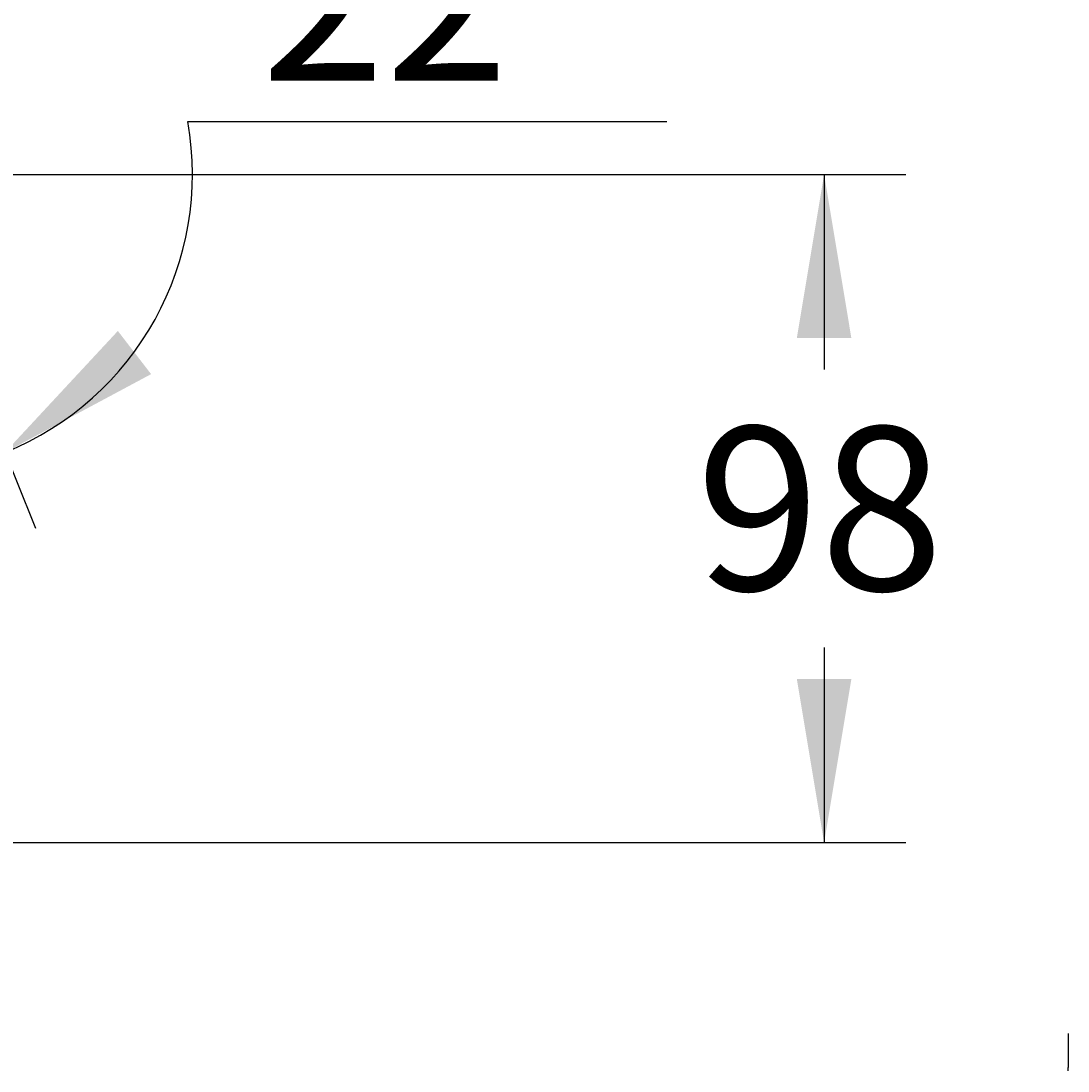
# Paper-space layout 'Layout1' of a CAD drawing. Units: millimetres. Extents: x 7 to 203, y 5 to 291.
# Drawn here: x 126 to 164, y 151 to 190 of the extents above; entities that cross this region are included whole.
import ezdxf
from ezdxf.enums import TextEntityAlignment as Align

# ---------------------------------------------------------------- set-up
doc = ezdxf.new("R2010")
doc.units = ezdxf.units.MM
for name, color, linetype in [('Default', 7, 'Continuous'), ('Layer3', 7, 'Continuous'), ('Standard', 7, 'Continuous')]:
    doc.layers.add(name, color=color, linetype=linetype)
doc.styles.add('SEACAD_Arial', font='arial.ttf')
doc.dimstyles.get("Standard").update_dxf_attribs({"dimtxt": 0.18, "dimasz": 0.18, "dimexe": 0.18, "dimexo": 0.0625, "dimgap": 0.09, "dimtad": 0, "dimtih": 1, "dimtoh": 1, "dimdec": 4, "dimzin": 0, "dimdsep": 46, "dimtxsty": 'Standard', "dimcen": 0.09, "dimadec": 0, "dimazin": 0, "dimtfac": 1, "dimtdec": 4, "dimtofl": 0, "dimtmove": 0, "dimatfit": 3, "dimfxl": 0, "dimtolj": 1, "dimtzin": 0, "dimarcsym": 0})

# ---------------------------------------------------------------- blocks, each defined once
blk = doc.blocks.new('DMBLK39')
at = {"layer": 'Default', "linetype": 'Continuous'}
for points in [[(156.42, 178.139), (155.42, 184.139), (154.42, 178.139)], [(156.42, 165.623), (154.42, 165.623), (155.42, 159.623)]]:
    blk.add_hatch(color=7, dxfattribs=at).paths.add_polyline_path(points)
at = {"layer": 'Default', "color": 7, "linetype": 'Continuous'}
for p, q in [((121.237, 184.139), (158.42, 184.139)), ((155.42, 184.139), (155.42, 176.981)), ((155.42, 166.781), (155.42, 159.623)), ((99.415, 159.623), (158.42, 159.623))]:
    blk.add_line(p, q, dxfattribs=at)
at = {"layer": 'Default', "color": 7, "linetype": 'Continuous', "style": 'SEACAD_Arial'}
blk.add_text('98', height=6, dxfattribs=at).set_placement((150.724, 174.881), align=Align.TOP_LEFT)
blk = doc.blocks.new('DMBLK40')
at = {"layer": 'Layer3', "linetype": 'Continuous'}
for points in [[(129.499, 178.396), (125.357, 173.941), (130.72, 176.812)], [(115.189, 173.793), (121.237, 173.14), (115.728, 175.719)]]:
    blk.add_hatch(color=7, dxfattribs=at).paths.add_polyline_path(points)
at = {"layer": 'Layer3', "color": 7, "linetype": 'Continuous'}
for p, q in [((132.064, 186.077), (149.646, 186.077)), ((121.877, 182.554), (126.481, 171.16))]:
    blk.add_line(p, q, dxfattribs=at)
for start, end in [(292, 10.1506), (207.4894, 270)]:
    blk.add_arc((121.237, 184.139), 10.999, start, end, dxfattribs=at)
at = {"layer": 'Layer3', "color": 7, "linetype": 'Continuous', "style": 'SEACAD_Arial'}
blk.add_text('22°', height=6, dxfattribs=at).set_placement((134.764, 193.577), align=Align.TOP_LEFT)

psp = doc.layouts.get("Layout1")

# ---------------------------------------------------------------- linework, layer by layer
at = {"layer": 'Standard', "color": 7, "linetype": 'Continuous'}
for p in [(164.37159, 152.62028), (164.37159, 151.24528)]:
    psp.add_line(p, (164.37159, 151.37028), dxfattribs=at)

# ---------------------------------------------------------------- dimensions: what is measured, and where the dimension line sits
at = {"layer": 'Default', "color": 7, "linetype": 'Continuous'}
dim = psp.add_linear_dim(base=(155.41961, 159.62278), p1=(121.23689, 184.13907), p2=(99.41472, 159.62278), angle=90, text='\\A1;<>', dimstyle='Standard', dxfattribs=at)
dim.commit()
dim.dimension.update_dxf_attribs({"geometry": 'DMBLK39', "text_midpoint": (155.41961, 171.88092), "dimtype": 160})
at = {"layer": 'Layer3', "color": 7, "linetype": 'Continuous'}
dim = psp.add_angular_dim_2l(base=(123.33558, 173.34223), line1=((121.23689, 184.13907), (121.23689, 166.39994)), line2=((121.23689, 184.13907), (121.87723, 182.55417)), text='\\A1;<>', dimstyle='Standard', dxfattribs=at)
dim.commit()
dim.dimension.update_dxf_attribs({"geometry": 'DMBLK40', "text_midpoint": (132.06365, 186.07749), "dimtype": 162})

doc.saveas('drawing.dxf')
